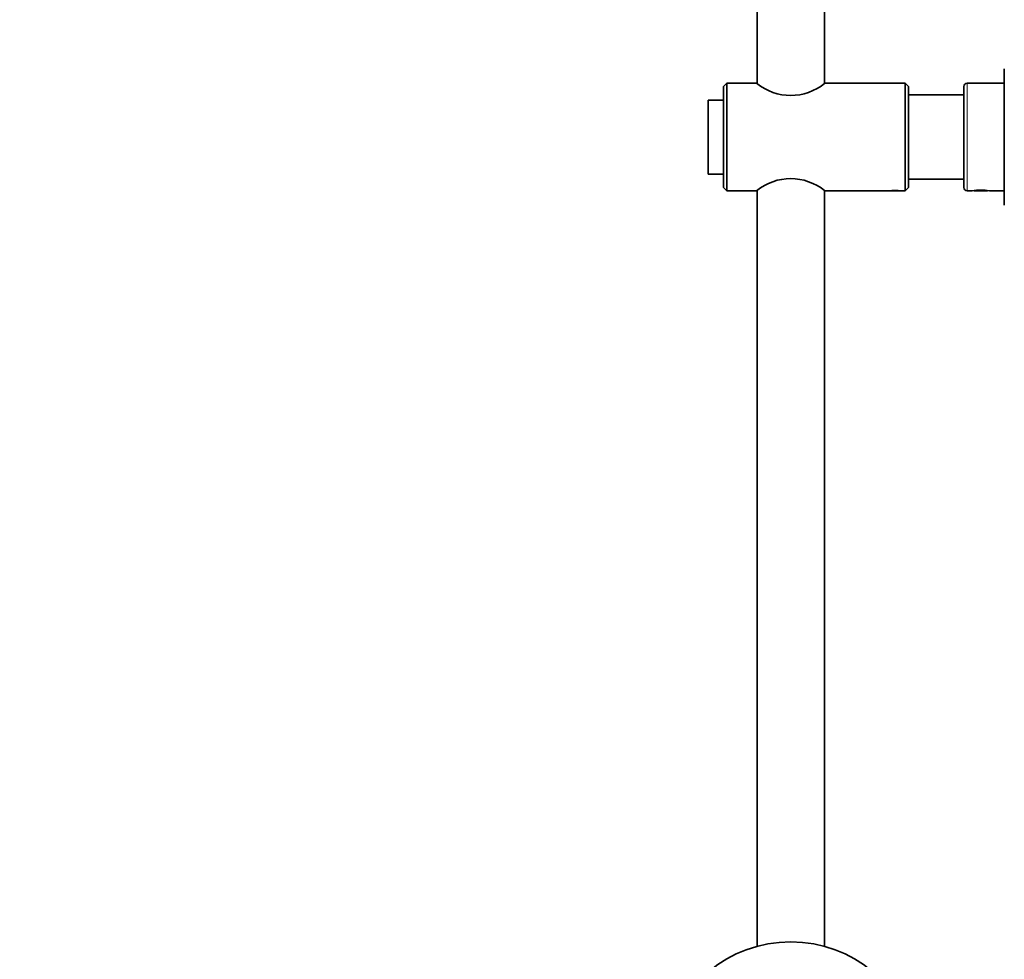
# Model space of a CAD drawing. Units: millimetres. Extents: x 0 to 2482, y 0 to 3739.
# Drawn here: x 548 to 840, y 2280 to 2559 of the extents above; entities that cross this region are included whole.
import ezdxf
from ezdxf import colors
from ezdxf.entities.mleader import LeaderData, LeaderLine
from ezdxf.math import Vec2, Vec3

# ---------------------------------------------------------------- set-up
doc = ezdxf.new("R2010")
doc.units = ezdxf.units.MM
doc.layers.add('DV7_Défaut', color=7, linetype='Continuous')
doc.layers.add('Défaut', color=7, linetype='Continuous')

# ---------------------------------------------------------------- blocks, each defined once
blk = doc.blocks.new('_DOT')
at = {"color": 0}
blk.add_line((0, 0), (-1, 0), dxfattribs=at)
at = {"color": 0, "const_width": 0.333}
blk.add_lwpolyline([(-0.1665, 0, 1), (0.1665, 0, 1)], format="xyb", close=True, dxfattribs=at)
blk = doc.blocks.new('SE6')
at = {"layer": 'DV7_Défaut', "color": 7, "linetype": 'Continuous', "lineweight": 35}
for p, q in [((766.73, 2985.89), (766.73, 2540.07)), ((786.73, 2540.04), (786.73, 2985.89)), ((840.23, 2503.83), (840.23, 2544.43)), ((757.73, 2540.13), (756.73, 2539.13)), ((756.73, 2539.13), (756.73, 2509.13)), ((757.73, 2508.13), (757.73, 2540.13)), ((766.58, 2540.13), (757.73, 2540.13)), ((810.73, 2540.13), (786.8, 2540.13)), ((810.73, 2540.13), (810.73, 2508.13)), ((811.73, 2539.13), (810.73, 2540.13)), ((811.73, 2509.13), (811.73, 2539.13)), ((828.23, 2539.13), (828.23, 2509.13)), ((840.23, 2540.13), (829.23, 2540.13)), ((752.23, 2513.13), (752.23, 2535.13)), ((756.73, 2535.13), (752.23, 2535.13)), ((828.23, 2536.63), (811.73, 2536.63)), ((752.23, 2513.13), (756.73, 2513.13)), ((811.73, 2511.63), (828.23, 2511.63)), ((756.73, 2509.13), (757.73, 2508.13)), ((810.73, 2508.13), (811.73, 2509.13)), ((757.73, 2508.13), (766.58, 2508.13)), ((766.73, 2508.19), (766.73, 2283.51)), ((786.73, 2283.51), (786.73, 2508.23)), ((786.8, 2508.13), (805.73, 2508.13)), ((805.73, 2508.13), (809.73, 2508.13)), ((809.73, 2508.13), (810.73, 2508.13)), ((829.23, 2508.13), (830.66, 2508.13)), ((831.23, 2508.13), (835.23, 2508.13)), ((835.8, 2508.13), (840.23, 2508.13))]:
    blk.add_line(p, q, dxfattribs=at)
at = {"layer": 'DV7_Défaut', "color": 7, "linetype": 'Continuous', "lineweight": 18}
blk.add_line((829.23, 2508.13), (829.23, 2540.13), dxfattribs=at)
at = {"layer": 'DV7_Défaut', "color": 7, "linetype": 'Continuous', "lineweight": 35}
for centre, radius, start, end in [((776.73, 2552.5), 16, 230.6175, 309.3825), ((829.23, 2539.13), 1, 90, 180), ((776.73, 2495.77), 16, 50.6175, 129.3825), ((829.23, 2509.13), 1, 180, 270), ((807.73, 2492.85), 15.4, 82.8348, 97.1652), ((833.23, 2493.32), 15.03, 80.1665, 99.8335)]:
    blk.add_arc(centre, radius, start, end, dxfattribs=at)
blk.add_ellipse((776.73, 2255.37), major_axis=(-34, 0), ratio=0.866025, start_param=3.141593, end_param=6.283185, dxfattribs=at)

msp = doc.modelspace()

# ---------------------------------------------------------------- block references
at = {"layer": 'Défaut'}
msp.add_blockref('SE6', (0, 0), dxfattribs=at)

# ---------------------------------------------------------------- leaders
at = {"layer": 'Défaut', "color": 7, "linetype": 'Continuous', "lineweight": 18}
ml = msp.add_multileader_mtext('Standard', dxfattribs=at)
ml.set_content('{\\pxsm0.9;\\fSolid Edge ISO|b1||i0||c0|p34;\\W1.;04/11/2020\\P}', color=256)
ml.set_leader_properties()
ml.set_arrow_properties(name='DOT')
ml.build(insert=Vec2(0, 0))
ml.multileader.update_dxf_attribs({"leader_type": 0, "dogleg_length": 0, "arrow_head_size": 12})
ctx = ml.context
ctx.base_point, ctx.char_height, ctx.arrow_head_size, ctx.landing_gap_size = Vec3(2321.87, 3709.48), 12, 12, 4.2
notes = []
notes.append((ctx, [(0, (0, 0, 0), (0, 0), (1, 0), 1, [])]))
ctx.mtext.insert = Vec3(2323.87, 3715.6)
for ctx, leaders in notes:
    for number, flags, end, landing, length, lines in leaders:
        leader = LeaderData()
        leader.index, (leader.has_last_leader_line, leader.has_dogleg_vector, leader.attachment_direction) = number, flags
        leader.last_leader_point, leader.dogleg_vector, leader.dogleg_length = Vec3(end), Vec3(landing), length
        for number, points, colour, breaks in lines:
            line = LeaderLine()
            line.index, line.vertices, line.color, line.breaks = number, Vec3.list(points), colors.encode_raw_color(colour), breaks
            leader.lines.append(line)
        ctx.leaders.append(leader)

doc.saveas('drawing.dxf')
